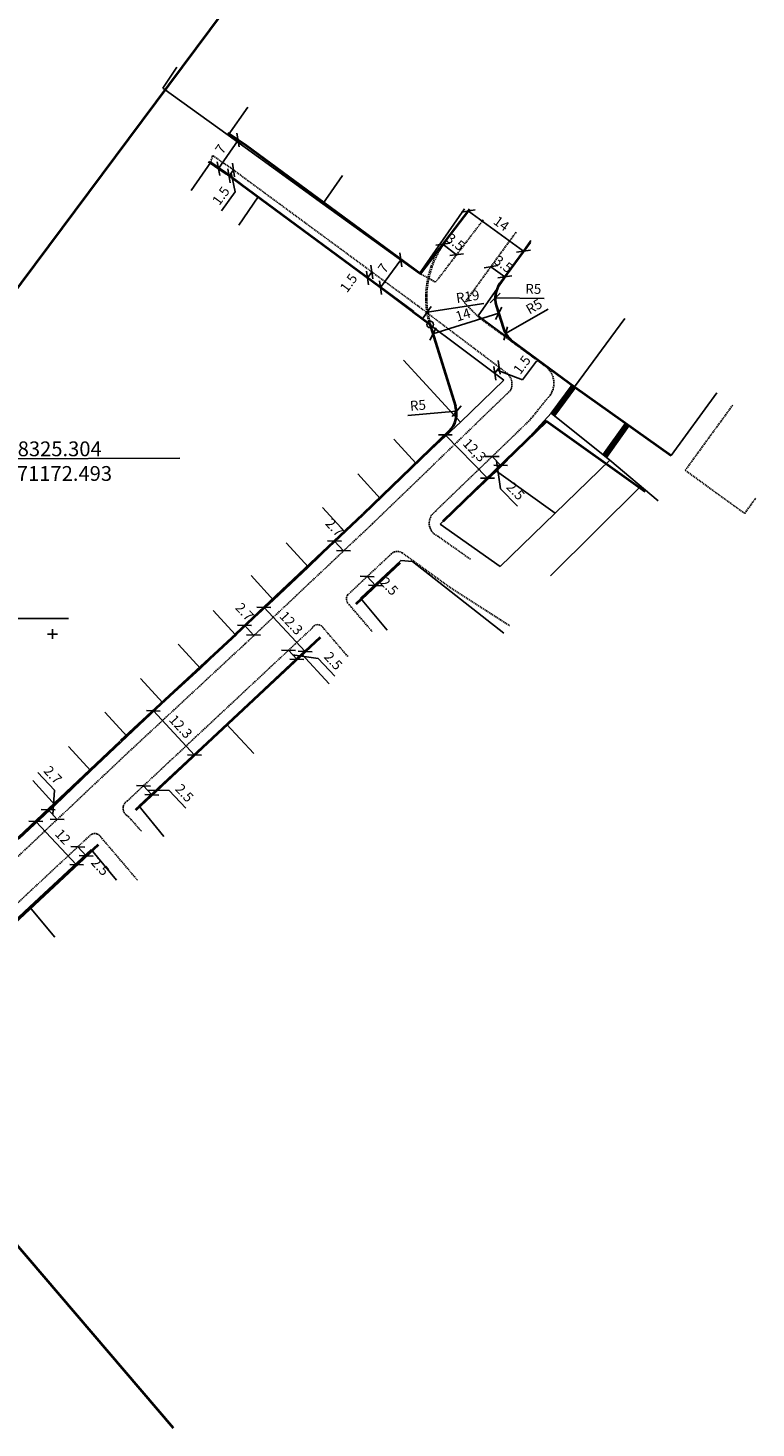
# Model space of a CAD drawing. Units: millimetres. Extents: x 176728 to 180519, y 1670193 to 1672635.
# Drawn here: x 178348 to 178495, y 1670968 to 1671252 of the extents above; entities that cross this region are included whole.
import ezdxf

# ---------------------------------------------------------------- set-up
doc = ezdxf.new("R2010")
doc.units = ezdxf.units.MM
doc.header["$PDMODE"] = 2
doc.header["$PDSIZE"] = -0.25
doc.linetypes.add('DASHED2', pattern=[0.375, 0.25, -0.125])
for name, color, linetype in [('Cotas Coordenadas', 7, 'Continuous'), ('LINHAS DE COTA', 7, 'Continuous'), ('T-DIVIS-EXIS', 7, 'Continuous'), ('T-MFIO-EXI', 7, 'DASHED2')]:
    doc.layers.add(name, color=color, linetype=linetype)
doc.layers.add('TRAÇADO_VIÁRIO', color=7, linetype='Continuous', lineweight=40)
doc.layers.get('0').off()
doc.styles.add('CDL', font='ARIAL.TTF')
doc.styles.get("Standard").update_dxf_attribs({"font": 'ARIAL.TTF'})
doc.dimstyles.new('ISO-25', dxfattribs={"dimtxt": 2, "dimasz": 2, "dimexe": 1.25, "dimexo": 0.625, "dimtad": 1, "dimdsep": 46, "dimtxsty": 'Standard', "dimblk": 'OBLIQUE', "dimcen": 0, "dimse1": 1, "dimse2": 1, "dimadec": 0, "dimazin": 0, "dimtfac": 1, "dimtmove": 0, "dimatfit": 3, "dimfxl": 0, "dimarcsym": 0})

# ---------------------------------------------------------------- blocks, each defined once
blk = doc.blocks.new('_OBLIQUE')
at = {"color": 0, "linetype": 'ByBlock'}
blk.add_line((-0.5, -0.5), (0.5, 0.5), dxfattribs=at)
blk = doc.blocks.new('*D178')
at = {"layer": 'LINHAS DE COTA', "color": 0, "lineweight": -2}
for p, q in [((178400.37, 1671125.93), (178402.08, 1671124.1)), ((178401.22, 1671125.01), (178406.4, 1671124.28)), ((178406.4, 1671124.28), (178409.77, 1671120.68))]:
    blk.add_line(p, q, dxfattribs=at)
at = {"layer": 'LINHAS DE COTA', "color": 0, "lineweight": -2, "xscale": 2, "yscale": 2, "zscale": 2}
for p, rotation in [((178400.37, 1671125.93), 133.0612743465709), ((178402.08, 1671124.1), 313.0612743465709)]:
    blk.add_blockref('_OBLIQUE', p, dxfattribs=dict(at, rotation=rotation))
at = {"layer": 'LINHAS DE COTA', "color": 0, "insert": (178409.28, 1671123.6), "char_height": 2, "attachment_point": 5, "rotation": 313.0613}
blk.add_mtext('2.5', dxfattribs=at)
blk = doc.blocks.new('*D179')
at = {"layer": 'LINHAS DE COTA', "color": 0, "lineweight": -2}
blk.add_line((178403.76, 1671125.67), (178395.36, 1671134.65), dxfattribs=at)
at = {"layer": 'LINHAS DE COTA', "color": 0, "lineweight": -2, "xscale": 2, "yscale": 2, "zscale": 2}
for p, rotation in [((178395.36, 1671134.65), 133.1056792674508), ((178403.76, 1671125.67), 313.1056792674508)]:
    blk.add_blockref('_OBLIQUE', p, dxfattribs=dict(at, rotation=rotation))
at = {"layer": 'LINHAS DE COTA', "color": 0, "insert": (178400.76, 1671131.28), "char_height": 2, "attachment_point": 5, "rotation": 313.1057}
blk.add_mtext('12.3', dxfattribs=at)
blk = doc.blocks.new('*D180')
at = {"layer": 'LINHAS DE COTA', "color": 0, "lineweight": -2}
blk.add_line((178416.34, 1671140.88), (178418.05, 1671139.06), dxfattribs=at)
at = {"layer": 'LINHAS DE COTA', "color": 0, "lineweight": -2, "xscale": 2, "yscale": 2, "zscale": 2}
for p, rotation in [((178416.34, 1671140.88), 133.2294042980574), ((178418.05, 1671139.06), 313.2294042980575)]:
    blk.add_blockref('_OBLIQUE', p, dxfattribs=dict(at, rotation=rotation))
at = {"layer": 'LINHAS DE COTA', "color": 0, "insert": (178420.62, 1671138.73), "char_height": 2, "attachment_point": 5, "rotation": 313.2294}
blk.add_mtext('2.5', dxfattribs=at)
blk = doc.blocks.new('*D181')
at = {"layer": 'LINHAS DE COTA', "color": 0, "lineweight": -2}
blk.add_line((178411.55, 1671146.11), (178409.71, 1671148.08), dxfattribs=at)
at = {"layer": 'LINHAS DE COTA', "color": 0, "lineweight": -2, "xscale": 2, "yscale": 2, "zscale": 2}
for p, rotation in [((178409.71, 1671148.08), 133.1056792681874), ((178411.55, 1671146.11), 313.1056792681874)]:
    blk.add_blockref('_OBLIQUE', p, dxfattribs=dict(at, rotation=rotation))
at = {"layer": 'LINHAS DE COTA', "color": 0, "insert": (178409.53, 1671150.65), "char_height": 2, "attachment_point": 5, "rotation": 313.1057}
blk.add_mtext('2.7', dxfattribs=at)
blk = doc.blocks.new('*D182')
at = {"layer": 'LINHAS DE COTA', "color": 0, "lineweight": -2}
for p, q in [((178441.68, 1671165.22), (178443.42, 1671163.42)), ((178442.55, 1671164.32), (178443.37, 1671158.69)), ((178443.37, 1671158.69), (178446.81, 1671155.13))]:
    blk.add_line(p, q, dxfattribs=at)
at = {"layer": 'LINHAS DE COTA', "color": 0, "lineweight": -2, "xscale": 2, "yscale": 2, "zscale": 2}
for p, rotation in [((178441.68, 1671165.22), 134.0015449440612), ((178443.42, 1671163.42), 314.0015449440612)]:
    blk.add_blockref('_OBLIQUE', p, dxfattribs=dict(at, rotation=rotation))
at = {"layer": 'LINHAS DE COTA', "color": 0, "insert": (178446.27, 1671158.05), "char_height": 2, "attachment_point": 5, "rotation": 314.0015}
blk.add_mtext('2.5', dxfattribs=at)
blk = doc.blocks.new('*D183')
at = {"layer": 'LINHAS DE COTA', "color": 0, "lineweight": -2}
blk.add_line((178432.19, 1671169.61), (178440.75, 1671160.84), dxfattribs=at)
at = {"layer": 'LINHAS DE COTA', "color": 0, "lineweight": -2, "xscale": 2, "yscale": 2, "zscale": 2}
for p, rotation in [((178432.19, 1671169.61), 134.3091995582313), ((178440.75, 1671160.84), 314.3091995582312)]:
    blk.add_blockref('_OBLIQUE', p, dxfattribs=dict(at, rotation=rotation))
at = {"layer": 'LINHAS DE COTA', "color": 0, "insert": (178437.94, 1671166.34), "char_height": 2, "attachment_point": 5, "rotation": 314.3092}
blk.add_mtext('12,3', dxfattribs=at)
blk = doc.blocks.new('*D184')
at = {"layer": 'LINHAS DE COTA', "color": 0, "lineweight": -2}
blk.add_line((178391.46, 1671131), (178393.3, 1671129.02), dxfattribs=at)
at = {"layer": 'LINHAS DE COTA', "color": 0, "lineweight": -2, "xscale": 2, "yscale": 2, "zscale": 2}
for p, rotation in [((178391.46, 1671131), 133.1056792657129), ((178393.3, 1671129.02), 313.1056792657129)]:
    blk.add_blockref('_OBLIQUE', p, dxfattribs=dict(at, rotation=rotation))
at = {"layer": 'LINHAS DE COTA', "color": 0, "insert": (178391.28, 1671133.56), "char_height": 2, "attachment_point": 5, "rotation": 313.1057}
blk.add_mtext('2.7', dxfattribs=at)
blk = doc.blocks.new('*D185')
at = {"layer": 'LINHAS DE COTA', "color": 0, "lineweight": -2}
blk.add_line((178359.35, 1671084.24), (178357.64, 1671086.07), dxfattribs=at)
at = {"layer": 'LINHAS DE COTA', "color": 0, "lineweight": -2, "xscale": 2, "yscale": 2, "zscale": 2}
for p, rotation in [((178357.64, 1671086.07), 132.9745806505825), ((178359.35, 1671084.24), 312.9745806505825)]:
    blk.add_blockref('_OBLIQUE', p, dxfattribs=dict(at, rotation=rotation))
at = {"layer": 'LINHAS DE COTA', "color": 0, "insert": (178361.99, 1671081.88), "char_height": 2, "attachment_point": 5, "rotation": 312.9746}
blk.add_mtext('2.5', dxfattribs=at)
blk = doc.blocks.new('*D186')
at = {"layer": 'LINHAS DE COTA', "color": 0, "lineweight": -2}
for p, q in [((178352.9, 1671097.56), (178349.52, 1671101.15)), ((178352.54, 1671092.62), (178352.9, 1671097.56)), ((178353.47, 1671091.63), (178351.61, 1671093.6))]:
    blk.add_line(p, q, dxfattribs=at)
at = {"layer": 'LINHAS DE COTA', "color": 0, "lineweight": -2, "xscale": 2, "yscale": 2, "zscale": 2}
for p, rotation in [((178351.61, 1671093.6), 133.3263947733587), ((178353.47, 1671091.63), 313.3263947733587)]:
    blk.add_blockref('_OBLIQUE', p, dxfattribs=dict(at, rotation=rotation))
at = {"layer": 'LINHAS DE COTA', "color": 0, "insert": (178352.4, 1671100.47), "char_height": 2, "attachment_point": 5, "rotation": 313.3264}
blk.add_mtext('2.7', dxfattribs=at)
blk = doc.blocks.new('*D187')
at = {"layer": 'LINHAS DE COTA', "color": 0, "lineweight": -2}
blk.add_line((178357.4, 1671082.42), (178349.1, 1671091.23), dxfattribs=at)
at = {"layer": 'LINHAS DE COTA', "color": 0, "lineweight": -2, "xscale": 2, "yscale": 2, "zscale": 2}
for p, rotation in [((178349.1, 1671091.23), 133.3263947750553), ((178357.4, 1671082.42), 313.3263947750553)]:
    blk.add_blockref('_OBLIQUE', p, dxfattribs=dict(at, rotation=rotation))
at = {"layer": 'LINHAS DE COTA', "color": 0, "insert": (178354.44, 1671087.94), "char_height": 2, "attachment_point": 5, "rotation": 313.3264}
blk.add_mtext('12', dxfattribs=at)
blk = doc.blocks.new('*D189')
at = {"layer": 'LINHAS DE COTA', "color": 0, "lineweight": -2}
for p, q in [((178372.66, 1671096.6), (178370.95, 1671098.43)), ((178371.8, 1671097.52), (178376.2, 1671097.48)), ((178376.2, 1671097.48), (178379.57, 1671093.87))]:
    blk.add_line(p, q, dxfattribs=at)
at = {"layer": 'LINHAS DE COTA', "color": 0, "lineweight": -2, "xscale": 2, "yscale": 2, "zscale": 2}
for p, rotation in [((178370.95, 1671098.43), 133.0612743443895), ((178372.66, 1671096.6), 313.0612743443895)]:
    blk.add_blockref('_OBLIQUE', p, dxfattribs=dict(at, rotation=rotation))
at = {"layer": 'LINHAS DE COTA', "color": 0, "insert": (178379.09, 1671096.8), "char_height": 2, "attachment_point": 5, "rotation": 313.0613}
blk.add_mtext('2.5', dxfattribs=at)
blk = doc.blocks.new('*D190')
at = {"layer": 'LINHAS DE COTA', "color": 0, "lineweight": -2}
blk.add_line((178381.29, 1671104.67), (178372.96, 1671113.64), dxfattribs=at)
at = {"layer": 'LINHAS DE COTA', "color": 0, "lineweight": -2, "xscale": 2, "yscale": 2, "zscale": 2}
for p, rotation in [((178372.96, 1671113.64), 132.8773459019534), ((178381.29, 1671104.67), 312.8773459019534)]:
    blk.add_blockref('_OBLIQUE', p, dxfattribs=dict(at, rotation=rotation))
at = {"layer": 'LINHAS DE COTA', "color": 0, "insert": (178378.33, 1671110.28), "char_height": 2, "attachment_point": 5, "rotation": 312.8773}
blk.add_mtext('12.3', dxfattribs=at)
blk = doc.blocks.new('*D191')
at = {"layer": 'LINHAS DE COTA', "color": 0, "lineweight": -2}
for p, q in [((178442.24, 1671182.11), (178443.14, 1671183.3)), ((178442.69, 1671182.71), (178447.83, 1671180.8)), ((178447.83, 1671180.8), (178450.67, 1671184.57))]:
    blk.add_line(p, q, dxfattribs=at)
at = {"layer": 'LINHAS DE COTA', "color": 0, "lineweight": -2, "xscale": 2, "yscale": 2, "zscale": 2}
for p, rotation in [((178442.24, 1671182.11), 232.9478152099772), ((178443.14, 1671183.3), 52.94781520997718)]:
    blk.add_blockref('_OBLIQUE', p, dxfattribs=dict(at, rotation=rotation))
at = {"layer": 'LINHAS DE COTA', "color": 0, "insert": (178447.94, 1671183.67), "char_height": 2, "attachment_point": 5, "rotation": 52.9478}
blk.add_mtext('1.5', dxfattribs=at)
blk = doc.blocks.new('*D192')
at = {"layer": 'LINHAS DE COTA', "color": 0, "lineweight": -2}
blk.add_line((178417.3, 1671202.64), (178416.41, 1671201.44), dxfattribs=at)
at = {"layer": 'LINHAS DE COTA', "color": 0, "lineweight": -2, "xscale": 2, "yscale": 2, "zscale": 2}
for p, rotation in [((178416.41, 1671201.44), 233.6182961148582), ((178417.3, 1671202.64), 53.61829611485825)]:
    blk.add_blockref('_OBLIQUE', p, dxfattribs=dict(at, rotation=rotation))
at = {"layer": 'LINHAS DE COTA', "color": 0, "insert": (178412.78, 1671200.27), "char_height": 2, "attachment_point": 5, "rotation": 53.6183}
blk.add_mtext('1.5', dxfattribs=at)
blk = doc.blocks.new('*D193')
at = {"layer": 'LINHAS DE COTA', "color": 0, "lineweight": -2}
for p, q in [((178389.2, 1671223.35), (178388.31, 1671222.14)), ((178388.76, 1671222.74), (178389.59, 1671218.87)), ((178389.59, 1671218.87), (178386.8, 1671215.07))]:
    blk.add_line(p, q, dxfattribs=at)
at = {"layer": 'LINHAS DE COTA', "color": 0, "lineweight": -2, "xscale": 2, "yscale": 2, "zscale": 2}
for p, rotation in [((178388.31, 1671222.14), 233.618296108688), ((178389.2, 1671223.35), 53.61829610868799)]:
    blk.add_blockref('_OBLIQUE', p, dxfattribs=dict(at, rotation=rotation))
at = {"layer": 'LINHAS DE COTA', "color": 0, "insert": (178386.87, 1671217.95), "char_height": 2, "attachment_point": 5, "rotation": 53.6183}
blk.add_mtext('1.5', dxfattribs=at)
blk = doc.blocks.new('*D194')
at = {"layer": 'LINHAS DE COTA', "color": 0, "lineweight": -2}
blk.add_line((178419.04, 1671199.48), (178423.19, 1671205.12), dxfattribs=at)
at = {"layer": 'LINHAS DE COTA', "color": 0, "lineweight": -2, "xscale": 2, "yscale": 2, "zscale": 2}
for p, rotation in [((178423.19, 1671205.12), 53.61829610676028), ((178419.04, 1671199.48), 233.6182961067603)]:
    blk.add_blockref('_OBLIQUE', p, dxfattribs=dict(at, rotation=rotation))
at = {"layer": 'LINHAS DE COTA', "color": 0, "insert": (178419.8, 1671203.26), "char_height": 2, "attachment_point": 5, "rotation": 53.6183}
blk.add_mtext('7', dxfattribs=at)
blk = doc.blocks.new('*D195')
at = {"layer": 'LINHAS DE COTA', "color": 0, "lineweight": -2}
blk.add_line((178386.18, 1671223.62), (178390.14, 1671229.4), dxfattribs=at)
at = {"layer": 'LINHAS DE COTA', "color": 0, "lineweight": -2, "xscale": 2, "yscale": 2, "zscale": 2}
for p, rotation in [((178390.14, 1671229.4), 55.62344948894517), ((178386.18, 1671223.62), 235.6234494889452)]:
    blk.add_blockref('_OBLIQUE', p, dxfattribs=dict(at, rotation=rotation))
at = {"layer": 'LINHAS DE COTA', "color": 0, "insert": (178386.82, 1671227.43), "char_height": 2, "attachment_point": 5, "rotation": 55.6234}
blk.add_mtext('7', dxfattribs=at)
blk = doc.blocks.new('*D196')
at = {"layer": 'LINHAS DE COTA', "color": 0, "lineweight": -2}
blk.add_line((178434.48, 1671206.15), (178431.7, 1671208.28), dxfattribs=at)
at = {"layer": 'LINHAS DE COTA', "color": 0, "lineweight": -2, "xscale": 2, "yscale": 2, "zscale": 2}
for p, rotation in [((178431.7, 1671208.28), 142.5956635693638), ((178434.48, 1671206.15), 322.5956635693638)]:
    blk.add_blockref('_OBLIQUE', p, dxfattribs=dict(at, rotation=rotation))
at = {"layer": 'LINHAS DE COTA', "color": 0, "insert": (178434.09, 1671208.52), "char_height": 2, "attachment_point": 5, "rotation": 322.5957}
blk.add_mtext('3.5', dxfattribs=at)
blk = doc.blocks.new('*D197')
at = {"layer": 'LINHAS DE COTA', "color": 0, "lineweight": -2}
blk.add_line((178429.67, 1671190.09), (178443.02, 1671194.28), dxfattribs=at)
at = {"layer": 'LINHAS DE COTA', "color": 0, "lineweight": -2, "xscale": 2, "yscale": 2, "zscale": 2}
for p, rotation in [((178443.02, 1671194.28), 17.43989012076765), ((178429.67, 1671190.09), 197.4398901207677)]:
    blk.add_blockref('_OBLIQUE', p, dxfattribs=dict(at, rotation=rotation))
at = {"layer": 'LINHAS DE COTA', "color": 0, "insert": (178435.86, 1671193.74), "char_height": 2, "attachment_point": 5, "rotation": 17.4399}
blk.add_mtext('14', dxfattribs=at)
blk = doc.blocks.new('*D198')
at = {"layer": 'LINHAS DE COTA', "color": 0, "lineweight": -2}
blk.add_line((178440.01, 1671196.26), (178428.51, 1671194.48), dxfattribs=at)
at = {"layer": 'LINHAS DE COTA', "color": 0, "lineweight": -2, "xscale": 2, "yscale": 2, "zscale": 2, "rotation": 188.7852098733445}
blk.add_blockref('_OBLIQUE', (178428.51, 1671194.48), dxfattribs=at)
at = {"layer": 'LINHAS DE COTA', "color": 0, "insert": (178436.77, 1671197.42), "char_height": 2, "attachment_point": 5, "rotation": 8.7852}
blk.add_mtext('R19', dxfattribs=at)
blk = doc.blocks.new('*D199')
at = {"layer": 'LINHAS DE COTA', "color": 0, "lineweight": -2}
blk.add_line((178453.07, 1671195.12), (178444.43, 1671190.18), dxfattribs=at)
at = {"layer": 'LINHAS DE COTA', "color": 0, "lineweight": -2, "xscale": 2, "yscale": 2, "zscale": 2, "rotation": 209.8058462220036}
blk.add_blockref('_OBLIQUE', (178444.43, 1671190.18), dxfattribs=at)
at = {"layer": 'LINHAS DE COTA', "color": 0, "insert": (178450.31, 1671195.43), "char_height": 2, "attachment_point": 5, "rotation": 29.8058}
blk.add_mtext('R5', dxfattribs=at)
blk = doc.blocks.new('*D200')
at = {"layer": 'LINHAS DE COTA', "color": 0, "lineweight": -2}
blk.add_line((178424.56, 1671173.52), (178434.47, 1671174.4), dxfattribs=at)
at = {"layer": 'LINHAS DE COTA', "color": 0, "lineweight": -2, "xscale": 2, "yscale": 2, "zscale": 2, "rotation": 5.065154718715858}
blk.add_blockref('_OBLIQUE', (178434.47, 1671174.4), dxfattribs=at)
at = {"layer": 'LINHAS DE COTA', "color": 0, "insert": (178426.65, 1671175.35), "char_height": 2, "attachment_point": 5, "rotation": 5.0652}
blk.add_mtext('R5', dxfattribs=at)
blk = doc.blocks.new('*D201')
at = {"layer": 'LINHAS DE COTA', "color": 0, "lineweight": -2}
blk.add_line((178436.86, 1671215.01), (178448.05, 1671206.86), dxfattribs=at)
at = {"layer": 'LINHAS DE COTA', "color": 0, "lineweight": -2, "xscale": 2, "yscale": 2, "zscale": 2}
for p, rotation in [((178436.86, 1671215.01), 143.9422036565521), ((178448.05, 1671206.86), 323.9422036565521)]:
    blk.add_blockref('_OBLIQUE', p, dxfattribs=dict(at, rotation=rotation))
at = {"layer": 'LINHAS DE COTA', "color": 0, "insert": (178443.42, 1671212.26), "char_height": 2, "attachment_point": 5, "rotation": 323.9422}
blk.add_mtext('14', dxfattribs=at)
blk = doc.blocks.new('*D202')
at = {"layer": 'LINHAS DE COTA', "color": 0, "lineweight": -2}
blk.add_line((178452.26, 1671197.29), (178442.3, 1671197.38), dxfattribs=at)
at = {"layer": 'LINHAS DE COTA', "color": 0, "lineweight": -2, "xscale": 2, "yscale": 2, "zscale": 2, "rotation": 179.4952441615528}
blk.add_blockref('_OBLIQUE', (178442.3, 1671197.38), dxfattribs=at)
at = {"layer": 'LINHAS DE COTA', "color": 0, "insert": (178450.03, 1671198.96), "char_height": 2, "attachment_point": 5, "rotation": 359.4952}
blk.add_mtext('R5', dxfattribs=at)
blk = doc.blocks.new('*D203')
at = {"layer": 'LINHAS DE COTA', "color": 0, "lineweight": -2}
blk.add_line((178441.44, 1671203.72), (178444.27, 1671201.66), dxfattribs=at)
at = {"layer": 'LINHAS DE COTA', "color": 0, "lineweight": -2, "xscale": 2, "yscale": 2, "zscale": 2}
for p, rotation in [((178441.44, 1671203.72), 143.9422036508671), ((178444.27, 1671201.66), 323.942203650867)]:
    blk.add_blockref('_OBLIQUE', p, dxfattribs=dict(at, rotation=rotation))
at = {"layer": 'LINHAS DE COTA', "color": 0, "insert": (178443.82, 1671204.03), "char_height": 2, "attachment_point": 5, "rotation": 323.9422}
blk.add_mtext('3.5', dxfattribs=at)

msp = doc.modelspace()

# ---------------------------------------------------------------- linework, layer by layer
at = {"layer": 'Cotas Coordenadas', "linetype": 'ByBlock'}
for p, q in [((178328.962, 1671164.718), (178378.314, 1671164.859)), ((178307.985, 1671132.369), (178355.72, 1671132.349))]:
    msp.add_line(p, q, dxfattribs=at)
at = {"layer": 'LINHAS DE COTA'}
msp.add_point((178352.501, 1671129.218), dxfattribs=at)
at = {"layer": 'T-DIVIS-EXIS'}
for p, q in [((178374.85, 1671239.941), (178377.709, 1671244.171)), ((178388.167, 1671230.369), (178374.85, 1671239.941)), ((178392.145, 1671236.096), (178388.167, 1671230.369)), ((178388.167, 1671230.369), (178407.328, 1671216.501)), ((178384.588, 1671224.933), (178380.611, 1671219.205)), ((178387.646, 1671222.829), (178384.588, 1671224.933)), ((178394.249, 1671217.904), (178387.646, 1671222.829)), ((178411.305, 1671222.228), (178407.328, 1671216.501)), ((178394.249, 1671217.904), (178390.272, 1671212.176)), ((178419.536, 1671199.098), (178394.249, 1671217.904)), ((178407.328, 1671216.501), (178426.977, 1671202.362)), ((178436.055, 1671215.433), (178426.977, 1671202.362)), ((178438.858, 1671193.728), (178449.554, 1671209.005)), ((178444.074, 1671180.679), (178419.536, 1671199.098)), ((178458.43, 1671179.384), (178438.858, 1671193.728)), ((178458.43, 1671179.384), (178468.627, 1671193.199)), ((178435.281, 1671172.209), (178423.731, 1671184.793)), ((178435.281, 1671172.209), (178444.074, 1671180.679)), ((178453.694, 1671174.043), (178457.896, 1671179.776)), ((178453.936, 1671173.865), (178458.138, 1671179.598)), ((178454.178, 1671173.688), (178458.38, 1671179.421)), ((178454.42, 1671173.511), (178458.622, 1671179.244)), ((178477.988, 1671165.418), (178458.43, 1671179.384)), ((178487.248, 1671178.139), (178477.988, 1671165.418)), ((178447.137, 1671166.847), (178453.694, 1671174.043)), ((178453.694, 1671174.043), (178465.537, 1671164.472)), ((178426.3, 1671163.773), (178435.281, 1671172.209)), ((178464.152, 1671165.568), (178468.754, 1671172.012)), ((178464.396, 1671165.394), (178468.998, 1671171.838)), ((178464.64, 1671165.219), (178469.242, 1671171.663)), ((178464.884, 1671165.045), (178469.486, 1671171.489)), ((178426.3, 1671163.773), (178421.756, 1671168.723)), ((178442.598, 1671162.25), (178447.137, 1671166.847)), ((178418.968, 1671156.728), (178426.3, 1671163.773)), ((178465.537, 1671164.472), (178443.348, 1671142.931)), ((178465.537, 1671164.472), (178475.402, 1671156.252)), ((178418.968, 1671156.728), (178414.425, 1671161.678)), ((178431.163, 1671151.524), (178442.598, 1671162.25)), ((178454.442, 1671153.701), (178442.598, 1671162.25)), ((178471.884, 1671159.183), (178453.502, 1671141.032)), ((178411.809, 1671149.919), (178407.265, 1671154.869)), ((178411.809, 1671149.919), (178418.968, 1671156.728)), ((178443.348, 1671142.931), (178431.163, 1671151.524)), ((178404.446, 1671142.794), (178411.809, 1671149.919)), ((178404.446, 1671142.794), (178399.902, 1671147.744)), ((178397.328, 1671136.109), (178404.446, 1671142.794)), ((178423.18, 1671144.12), (178415.015, 1671136.488)), ((178425.547, 1671143.913), (178423.18, 1671144.12)), ((178444.076, 1671129.413), (178425.547, 1671143.913)), ((178397.328, 1671136.109), (178392.785, 1671141.059)), ((178389.612, 1671129.065), (178397.328, 1671136.109)), ((178415.015, 1671136.488), (178420.406, 1671130.017)), ((178389.612, 1671129.065), (178385.068, 1671134.015)), ((178382.513, 1671122.207), (178389.612, 1671129.065)), ((178382.513, 1671122.207), (178377.969, 1671127.157)), ((178406.032, 1671127.936), (178403.013, 1671125.205)), ((178403.013, 1671125.205), (178387.785, 1671110.913)), ((178403.013, 1671125.205), (178408.624, 1671119.132)), ((178374.912, 1671115.246), (178370.368, 1671120.197)), ((178374.912, 1671115.246), (178382.513, 1671122.207)), ((178367.673, 1671108.452), (178374.912, 1671115.246)), ((178367.673, 1671108.452), (178363.129, 1671113.402)), ((178387.785, 1671110.913), (178369.984, 1671094.35)), ((178393.318, 1671104.992), (178387.785, 1671110.913)), ((178360.266, 1671101.454), (178355.722, 1671106.404)), ((178360.266, 1671101.454), (178367.673, 1671108.452)), ((178353.056, 1671094.538), (178360.266, 1671101.454)), ((178353.056, 1671094.538), (178348.512, 1671099.489)), ((178345.72, 1671087.682), (178353.056, 1671094.538)), ((178369.984, 1671094.35), (178375.115, 1671088.175)), ((178347.852, 1671073.88), (178360.337, 1671085.49)), ((178360.337, 1671085.49), (178365.468, 1671079.316)), ((178342.242, 1671068.603), (178347.852, 1671073.88)), ((178347.852, 1671073.88), (178352.983, 1671067.706))]:
    msp.add_line(p, q, dxfattribs=at)
msp.add_circle((178429.138, 1671191.998), 0.672, dxfattribs=at)
at = {"layer": 'T-MFIO-EXI'}
for p, q in [((178384.991, 1671226.256), (178384.588, 1671224.933)), ((178388.669, 1671223.74), (178384.991, 1671226.256)), ((178426.603, 1671195.791), (178388.669, 1671223.74)), ((178439.897, 1671213.232), (178430.227, 1671200.587)), ((178446.553, 1671210.749), (178436.102, 1671196.394)), ((178426.977, 1671202.362), (178430.227, 1671200.587)), ((178426.603, 1671195.791), (178444.399, 1671182.356)), ((178436.102, 1671196.394), (178439.055, 1671193.354)), ((178439.055, 1671193.354), (178452.915, 1671183.2)), ((178445.406, 1671178.622), (178417.398, 1671151.578)), ((178452.758, 1671176.846), (178449.43, 1671172.703)), ((178490.492, 1671175.653), (178480.859, 1671162.42)), ((178449.43, 1671172.703), (178429.92, 1671153.862)), ((178480.859, 1671162.42), (178492.925, 1671153.67)), ((178492.925, 1671153.67), (178495.168, 1671156.792)), ((178391.57, 1671127.23), (178417.398, 1671151.578)), ((178437.286, 1671144.386), (178430.642, 1671149.082)), ((178421.254, 1671145.502), (178412.349, 1671137.131)), ((178423.451, 1671145.671), (178433.174, 1671138.653)), ((178433.174, 1671138.653), (178445.241, 1671130.922)), ((178412.349, 1671135.57), (178417.363, 1671129.706)), ((178367.705, 1671095.399), (178405.149, 1671130.391)), ((178407.372, 1671130.538), (178412.386, 1671124.675)), ((178391.57, 1671127.23), (178368.154, 1671105.488)), ((178317.411, 1671057.626), (178368.154, 1671105.488)), ((178367.882, 1671092.235), (178370.582, 1671089.17)), ((178333.384, 1671063.464), (178360.125, 1671088.378)), ((178369.724, 1671079.322), (178362.316, 1671088.005))]:
    msp.add_line(p, q, dxfattribs=at)
for centre, radius, start, end in [((178442.793, 1671179.92), 2.918, 333.57652, 56.60596), ((178449.853, 1671180.097), 4.36, 311.78446, 45.37834), ((178431.772, 1671151.697), 2.849, 130.54334, 246.61808), ((178422.462, 1671144.164), 1.803, 56.74006, 132.07126), ((178413.586, 1671136.35), 1.463, 147.73987, 212.25202), ((178406.302, 1671129.841), 1.278, 33.08931, 154.48704), ((178368.596, 1671093.862), 1.776, 120.10775, 246.30673), ((178361.081, 1671087.373), 1.387, 27.08258, 133.57806)]:
    msp.add_arc(centre, radius, start, end, dxfattribs=at)
at = {"layer": 'TRAÇADO_VIÁRIO'}
for p, q in [((178585.52, 1671521.63), (178325.302, 1671172.497)), ((178391.854, 1671228.225), (178388.097, 1671230.796)), ((178427.202, 1671202.182), (178391.854, 1671228.225)), ((178387.822, 1671222.502), (178384.144, 1671225.018)), ((178425.714, 1671194.584), (178387.779, 1671222.533)), ((178437.116, 1671215.358), (178427.099, 1671202.258)), ((178449.383, 1671208.689), (178443.261, 1671200.281)), ((178425.7, 1671194.594), (178429.047, 1671192.066)), ((178442.533, 1671195.839), (178444.002, 1671191.163)), ((178429.162, 1671191.688), (178434.261, 1671175.457)), ((178445.816, 1671188.628), (178458.43, 1671179.384)), ((178458.43, 1671179.384), (178477.988, 1671165.418)), ((178452.705, 1671172.391), (178431.657, 1671152.064)), ((178452.636, 1671172.463), (178472.758, 1671158.094)), ((178432.964, 1671170.361), (178415.522, 1671153.521)), ((178389.718, 1671129.195), (178415.546, 1671153.543)), ((178422.967, 1671143.68), (178414.062, 1671135.309)), ((178389.733, 1671129.209), (178366.317, 1671107.466)), ((178369.412, 1671093.572), (178406.856, 1671128.564)), ((178315.558, 1671059.59), (178366.301, 1671107.452)), ((178335.088, 1671061.634), (178361.829, 1671086.549)), ((178329.849, 1671023.271), (178376.987, 1670968.19))]:
    msp.add_line(p, q, dxfattribs=at)
at = {"layer": 'TRAÇADO_VIÁRIO', "linetype": 'DASHED2'}
msp.add_arc((178447.289, 1671197.382), 19, 142.59566, 196.2459, dxfattribs=at)
at = {"layer": 'TRAÇADO_VIÁRIO'}
for centre, radius, start, end in [((178447.303, 1671197.338), 5, 143.9422, 197.43989), ((178447.289, 1671197.382), 19, 196.2459, 197.43989), ((178448.772, 1671192.661), 5, 197.43989, 233.7639), ((178429.491, 1671173.958), 5, 313.99586, 17.43989)]:
    msp.add_arc(centre, radius, start, end, dxfattribs=at)

# ---------------------------------------------------------------- texts
at = {"layer": 'Cotas Coordenadas', "insert": (178336.284, 1671168.281), "char_height": 3, "width": 61.375, "attachment_point": 1, "style": 'CDL'}
msp.add_mtext('X=178325.304  \\PY=1671172.493', dxfattribs=at)

# ---------------------------------------------------------------- dimensions: what is measured, and where the dimension line sits
at = {"layer": 'LINHAS DE COTA'}
for p1, p2, picture, middle in [((178386.184, 1671223.622), (178390.137, 1671229.4), '*D195', (178386.819, 1671227.429)), ((178419.036, 1671199.481), (178423.188, 1671205.117), '*D194', (178419.804, 1671203.263)), ((178429.665, 1671190.086), (178443.022, 1671194.282), '*D197', (178435.855, 1671193.738)), ((178442.238, 1671182.108), (178443.142, 1671183.305), '*D191', (178446.893, 1671182.29)), ((178403.758, 1671125.669), (178395.356, 1671134.646), '*D179', (178400.759, 1671131.283))]:
    dim = msp.add_aligned_dim(p1=p1, p2=p2, distance=0, dimstyle='ISO-25', override={"dimtmove": 1}, dxfattribs=at)
    dim.commit()
    dim.dimension.update_dxf_attribs({"geometry": picture, "text_midpoint": middle})
for base, p1, p2, angle, picture, middle in [((178388.311, 1671222.14), (178388.669, 1671223.74), (178387.779, 1671222.533), 233.6183, '*D193', (178389.223, 1671218.37)), ((178431.701, 1671208.276), (178432.635, 1671203.736), (178429.855, 1671205.862), 142.59566, '*D196', (178433.091, 1671207.213)), ((178416.412, 1671201.437), (178417.302, 1671202.645), (178416.412, 1671201.437), 233.6183, '*D192', (178414.101, 1671199.297)), ((178443.421, 1671163.425), (178440.86, 1671164.427), (178442.597, 1671162.629), 314.00154, '*D182', (178443.808, 1671158.238)), ((178409.708, 1671148.08), (178411.058, 1671145.645), (178409.213, 1671147.616), 133.10568, '*D181', (178408.342, 1671149.539)), ((178418.049, 1671139.058), (178415.898, 1671140.467), (178417.61, 1671138.645), 313.2294, '*D180', (178419.417, 1671137.603)), ((178393.301, 1671129.025), (178391.254, 1671130.807), (178393.099, 1671128.836), 313.10568, '*D184', (178390.095, 1671132.451)), ((178402.078, 1671124.099), (178400.605, 1671126.144), (178402.312, 1671124.317), 313.06127, '*D178', (178406.822, 1671123.828)), ((178351.613, 1671093.597), (178352.879, 1671091.08), (178351.026, 1671093.044), 133.32639, '*D186', (178352.472, 1671098.017)), ((178370.949, 1671098.43), (178369.412, 1671093.572), (178367.705, 1671095.399), 133.06127, '*D189', (178376.623, 1671097.026)), ((178357.644, 1671086.067), (178359.328, 1671084.219), (178357.624, 1671086.048), 132.97458, '*D185', (178360.788, 1671080.761))]:
    dim = msp.add_linear_dim(base=base, p1=p1, p2=p2, angle=angle, dimstyle='ISO-25', override={"dimtmove": 1}, dxfattribs=at)
    dim.commit()
    dim.dimension.update_dxf_attribs({"geometry": picture, "text_midpoint": middle, "dimtype": 129})
dim = msp.add_aligned_dim(p1=(178437.116, 1671215.358), p2=(178448.306, 1671207.211), distance=-0.428, text='14', dimstyle='ISO-25', dxfattribs=at)
dim.commit()
dim.dimension.update_dxf_attribs({"geometry": '*D201', "text_midpoint": (178443.418, 1671212.255)})
dim = msp.add_linear_dim(base=(178444.268, 1671201.664), p1=(178441.327, 1671203.572), p2=(178444.157, 1671201.512), angle=323.9422, dimstyle='ISO-25', dxfattribs=at)
dim.commit()
dim.dimension.update_dxf_attribs({"geometry": '*D203', "text_midpoint": (178442.853, 1671202.694), "dimtype": 129})
dim = msp.add_radius_dim(center=(178447.303, 1671197.338), mpoint=(178442.303, 1671197.382), dimstyle='ISO-25', dxfattribs=at)
dim.commit()
dim.dimension.update_dxf_attribs({"geometry": '*D202', "text_midpoint": (178450.011, 1671197.314), "dimtype": 132})
for center, mpoint, picture, middle in [((178447.289, 1671197.382), (178428.512, 1671194.48), '*D198', (178437.025, 1671195.796)), ((178448.772, 1671192.661), (178444.433, 1671190.176), '*D199', (178451.122, 1671194.007)), ((178429.491, 1671173.958), (178434.471, 1671174.4), '*D200', (178426.793, 1671173.719))]:
    dim = msp.add_radius_dim(center=center, mpoint=mpoint, dimstyle='ISO-25', override={"dimtmove": 1}, dxfattribs=at)
    dim.commit()
    dim.dimension.update_dxf_attribs({"geometry": picture, "text_midpoint": middle, "dimtype": 132})
dim = msp.add_linear_dim(base=(178440.748, 1671160.843), p1=(178432.237, 1671169.659), p2=(178440.797, 1671160.89), angle=314.3092, text='12,3', dimstyle='ISO-25', override={"dimtmove": 1}, dxfattribs=at)
dim.commit()
dim.dimension.update_dxf_attribs({"geometry": '*D183', "text_midpoint": (178436.628, 1671165.063), "dimtype": 129})
for p1, p2, text, picture, middle in [((178381.29, 1671104.672), (178372.964, 1671113.639), '12.3', '*D190', (178378.334, 1671110.276)), ((178357.401, 1671082.424), (178349.099, 1671091.226), '12', '*D187', (178354.435, 1671087.943))]:
    dim = msp.add_aligned_dim(p1=p1, p2=p2, distance=0, text=text, dimstyle='ISO-25', override={"dimtmove": 1}, dxfattribs=at)
    dim.commit()
    dim.dimension.update_dxf_attribs({"geometry": picture, "text_midpoint": middle})

doc.saveas('drawing.dxf')
